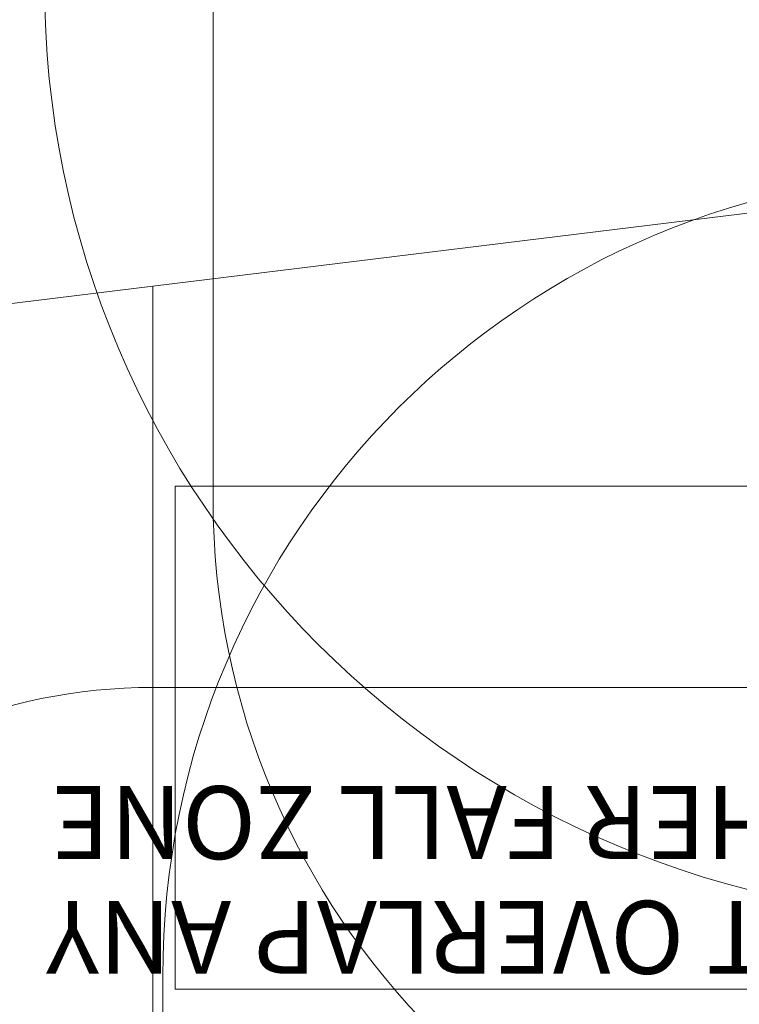
# Model space of a CAD drawing. Units: millimetres. Extents: x 10601 to 21682, y 4900 to 16689.
# Drawn here: x 12437 to 13867, y 10799 to 12757 of the extents above; entities that cross this region are included whole.
import ezdxf

# ---------------------------------------------------------------- set-up
doc = ezdxf.new("R2010")
doc.units = ezdxf.units.MM
doc.header["$LTSCALE"] = 75
doc.layers.add('Fall Zone', color=5, linetype='Continuous', lineweight=20, true_color=0x0000ff)
doc.layers.add('Symbol (ISO)', color=7, linetype='Continuous', lineweight=25)
doc.styles.add('Text Style419', font='arial.ttf')

msp = doc.modelspace()

# ---------------------------------------------------------------- linework, layer by layer
at = {"layer": 'Fall Zone', "color": 30, "true_color": 0xff8000}
msp.add_line((12821.23, 11803.92), (12821.23, 12853.92), dxfattribs=at)
at = {"layer": 'Fall Zone'}
for p, q in [((14346.23, 12428.92), (12701.39, 12226.96)), ((12701.39, 12226.96), (12006.4, 12141.63)), ((12701.39, 8430.89), (12701.39, 12226.96)), ((12746.23, 10828.92), (12746.23, 11828.92)), ((12746.23, 11828.92), (16946.23, 11828.92)), ((12721.23, 9803.92), (12721.23, 10853.92)), ((16946.23, 10828.92), (12746.23, 10828.92))]:
    msp.add_line(p, q, dxfattribs=at)
at = {"layer": 'Fall Zone', "color": 1, "true_color": 0xff0000}
msp.add_line((14346.23, 11428.92), (12701.39, 11428.92), dxfattribs=at)
at = {"layer": 'Fall Zone'}
for centre, radius, start, end in [((14346.23, 12828.92), 1860, 180, 270), ((14321.23, 10853.92), 1600, 90, 180)]:
    msp.add_arc(centre, radius, start, end, dxfattribs=at)
at = {"layer": 'Fall Zone', "color": 30, "true_color": 0xff8000}
msp.add_arc((14321.23, 11803.92), 1500, 180, 270, dxfattribs=at)
at = {"layer": 'Fall Zone', "color": 1, "true_color": 0xff0000}
msp.add_arc((12701.39, 10328.92), 1100, 90, 270, dxfattribs=at)

# ---------------------------------------------------------------- texts
at = {"layer": 'Symbol (ISO)', "color": 7, "char_height": 145, "attachment_point": 7, "rotation": 180, "style": 'Text Style419'}
for s, insert in [('OTHER FALL ZONE', (14210.19, 11277.83, -33384.09)), ('NOT OVERLAP ANY', (14210.19, 11049.64, -33384.09))]:
    msp.add_mtext(s, dxfattribs=dict(at, insert=insert))

doc.saveas('drawing.dxf')
